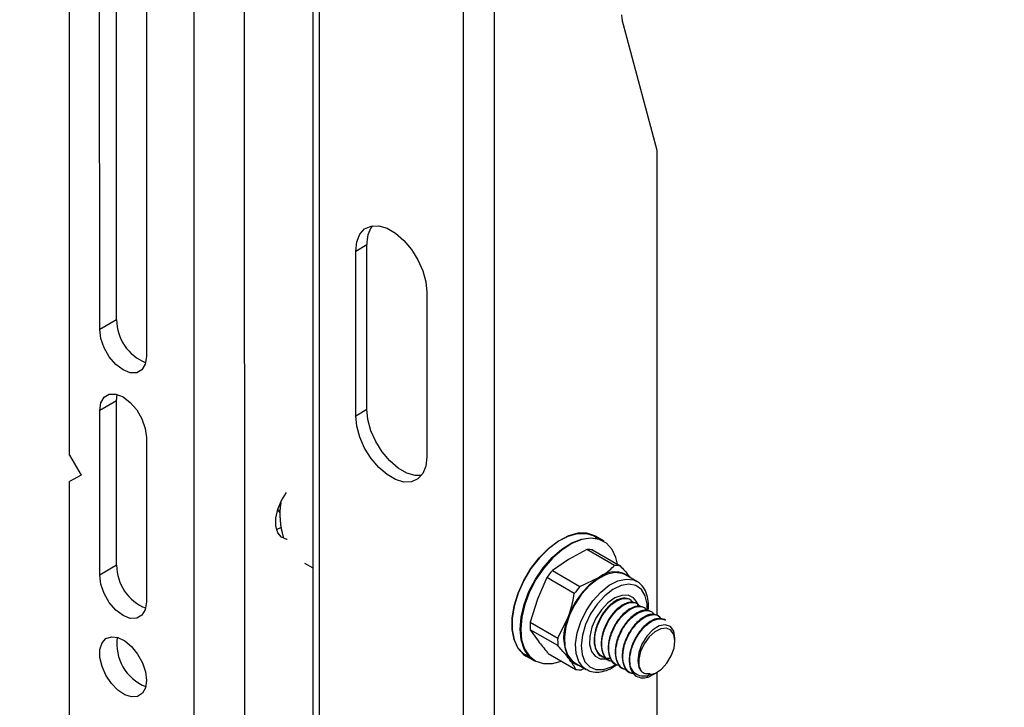
# Model space of a CAD drawing. Units: inches. Extents: x 0 to 165, y 0 to 108.
# Drawn here: x 57 to 62, y 27 to 30 of the extents above; entities that cross this region are included whole.
import ezdxf

# ---------------------------------------------------------------- set-up
doc = ezdxf.new("R2010")
doc.units = ezdxf.units.IN
doc.header["$LTSCALE"] = 5
doc.header["$MEASUREMENT"] = 0
doc.linetypes.add('SLD-Solid', pattern=[0])
doc.layers.add('SLD-0', color=179, linetype='SLD-Solid')
doc.styles.add('SLDTEXTSTYLE0', font='SWTXT.TTF', dxfattribs={"width": 0.775781})
doc.styles.add('SLDTEXTSTYLE3', font='SWTXT.TTF', dxfattribs={"width": 0.993})
doc.dimstyles.new('SLDDIMSTYLE3', dxfattribs={"dimtxt": 1.377953, "dimasz": 0.65, "dimexe": 0, "dimexo": 0.0625, "dimgap": 0.344488, "dimtad": 1, "dimrnd": 1e-09, "dimdsep": 46, "dimtxsty": 'SLDTEXTSTYLE0', "dimblk1": 'NONE', "dimblk2": 'NONE', "dimsah": 1, "dimcen": 0, "dimadec": 0, "dimazin": 2, "dimtfac": 1, "dimtmove": 0, "dimatfit": 3, "dimldrblk": 'NONE', "dimfxl": 1, "dimfrac": 2, "dimtolj": 1, "dimtzin": 12, "dimarcsym": 0})

# ---------------------------------------------------------------- blocks, each defined once
blk = doc.blocks.new('_D_15')
at = {"layer": 'SLD-0', "color": 216, "true_color": 0x800080}
for p, q in [((131.6609, 53.8426), (137.3319, 48.1716)), ((140.6716, 50.3591), (140.2518, 50.3591)), ((140.2518, 50.3591), (140.2518, 48.1716)), ((144.2352, 50.3591), (144.655, 50.3591)), ((144.655, 50.3591), (144.655, 48.1716)), ((137.3319, 48.1716), (139.8319, 48.1716)), ((140.2518, 48.1716), (140.6716, 48.1716)), ((144.655, 48.1716), (144.2352, 48.1716))]:
    blk.add_line(p, q, dxfattribs=at)
blk.add_solid([(131.6609, 53.8426), (132.6226, 52.5981), (132.9054, 52.8809)], dxfattribs=at)
at = {"layer": 'SLD-0', "color": 216, "true_color": 0x800080, "char_height": 1.37795, "attachment_point": 1, "style": 'SLDTEXTSTYLE3'}
for s, insert in [('8.74', (140.6716, 49.9478)), ('%%c', (139.4527, 47.4804)), ('.34', (142.2198, 47.4804))]:
    blk.add_mtext(s, dxfattribs=dict(at, insert=insert))
blk = doc.blocks.new('_None')

msp = doc.modelspace()

# ---------------------------------------------------------------- linework, layer by layer
at = {"layer": 'SLD-0', "color": 250, "linetype": 'SLD-Solid', "lineweight": 25, "true_color": 0x191924}
for p, q in [((57.360007, 28.119543), (57.359473, 36.435702)), ((58.565826, 36.045624), (58.565836, 19.715658)), ((58.597676, 36.001236), (58.597686, 19.67127)), ((57.97601, 35.794014), (57.977046, 19.684262)), ((59.313645, 19.257955), (59.313635, 35.587922)), ((57.592677, 28.791996), (57.592543, 30.892061)), ((57.509162, 28.743776), (57.509026, 30.843841)), ((57.740957, 30.709949), (57.741093, 28.609885)), ((60.274413, 29.631715), (60.100647, 30.280265)), ((60.274415, 27.324778), (60.274413, 29.631715)), ((58.82334, 29.242173), (58.855238, 29.256392)), ((58.855238, 29.256392), (58.892972, 29.257478)), ((58.892972, 29.257478), (58.93435, 29.245368)), ((58.784019, 29.178358), (58.799131, 29.215648)), ((58.799131, 29.215648), (58.82334, 29.242173)), ((58.93435, 29.245368), (58.976967, 29.220766)), ((58.976967, 29.220766), (59.018344, 29.185102)), ((58.778882, 29.132471), (58.784019, 29.178358)), ((58.778882, 29.132471), (58.834561, 29.164614)), ((58.834561, 28.348073), (58.834561, 29.164614)), ((59.018344, 29.185102), (59.056079, 29.140449)), ((58.778884, 28.315931), (58.778882, 29.132471)), ((59.056079, 29.140449), (59.087978, 29.0894)), ((59.087978, 29.0894), (59.112187, 29.034925)), ((59.112187, 29.034925), (59.127298, 28.980187)), ((59.127298, 28.980187), (59.132435, 28.928369)), ((59.132435, 28.928369), (59.132437, 28.111829)), ((57.592677, 28.791996), (57.509162, 28.743776)), ((57.514839, 28.699119), (57.509162, 28.743776)), ((57.531315, 28.652281), (57.514839, 28.699119)), ((57.556971, 28.607846), (57.531315, 28.652281)), ((57.589301, 28.570164), (57.556971, 28.607846)), ((57.625135, 28.542923), (57.589301, 28.570164)), ((57.735419, 28.571781), (57.71895, 28.543962)), ((57.741093, 28.609885), (57.735419, 28.571781)), ((57.660971, 28.52879), (57.625135, 28.542923)), ((57.693297, 28.529147), (57.660971, 28.52879)), ((57.71895, 28.543962), (57.693297, 28.529147)), ((57.53133, 28.407976), (57.556983, 28.42279)), ((57.556983, 28.42279), (57.589309, 28.423148)), ((57.589309, 28.423148), (57.625144, 28.409015)), ((57.592704, 28.390273), (57.509187, 28.342052)), ((57.509187, 28.342052), (57.514861, 28.380156)), ((57.514861, 28.380156), (57.53133, 28.407976)), ((57.592704, 28.390273), (57.59634, 28.421447)), ((57.592757, 27.573763), (57.592704, 28.390273)), ((57.625144, 28.409015), (57.660979, 28.381773)), ((57.660979, 28.381773), (57.693309, 28.344091)), ((57.50924, 27.525542), (57.509187, 28.342052)), ((57.693309, 28.344091), (57.718965, 28.299656)), ((58.778884, 28.315931), (58.834561, 28.348073)), ((58.839697, 28.296255), (58.834561, 28.348073)), ((57.718965, 28.299656), (57.735441, 28.252818)), ((58.78402, 28.264113), (58.778884, 28.315931)), ((58.85481, 28.241517), (58.839697, 28.296255)), ((57.735441, 28.252818), (57.741118, 28.208161)), ((58.799133, 28.209375), (58.78402, 28.264113)), ((58.879018, 28.187041), (58.85481, 28.241517)), ((57.741118, 28.208161), (57.741171, 27.391651)), ((58.823341, 28.1549), (58.799133, 28.209375)), ((58.910916, 28.135994), (58.879018, 28.187041)), ((58.855239, 28.103852), (58.823341, 28.1549)), ((58.948651, 28.09134), (58.910916, 28.135994)), ((57.360007, 28.119543), (57.416581, 28.021566)), ((58.892974, 28.059198), (58.855239, 28.103852)), ((58.990029, 28.055676), (58.948651, 28.09134)), ((59.132437, 28.111829), (59.1273, 28.065942)), ((58.934352, 28.023534), (58.892974, 28.059198)), ((59.032645, 28.031074), (58.990029, 28.055676)), ((59.074023, 28.018964), (59.032645, 28.031074)), ((59.1273, 28.065942), (59.112188, 28.028652)), ((57.416581, 28.021566), (57.360015, 27.988901)), ((57.360543, 19.786237), (57.360015, 27.988901)), ((58.976968, 27.998933), (58.934352, 28.023534)), ((59.018346, 27.986823), (58.976968, 27.998933)), ((59.056081, 27.987909), (59.018346, 27.986823)), ((59.08798, 28.002127), (59.056081, 27.987909)), ((59.105349, 28.018876), (59.074023, 28.018964)), ((59.112188, 28.028652), (59.08798, 28.002127)), ((58.411749, 27.89588), (58.436616, 27.935424)), ((58.39309, 27.851575), (58.411749, 27.89588)), ((58.383368, 27.807718), (58.39309, 27.851575)), ((58.392226, 27.848839), (58.3985, 27.840414)), ((58.398279, 27.842796), (58.39267, 27.850262)), ((58.403525, 27.836702), (58.398279, 27.842796)), ((58.3985, 27.840414), (58.403569, 27.834511)), ((58.38337, 27.76786), (58.383368, 27.807718)), ((58.393097, 27.735232), (58.38337, 27.76786)), ((58.408103, 27.75913), (58.386754, 27.751471)), ((58.411761, 27.712477), (58.393097, 27.735232)), ((58.437849, 27.701438), (58.411761, 27.712477)), ((58.438632, 27.701314), (58.437849, 27.701438)), ((59.735158, 27.657002), (59.783476, 27.693275)), ((59.784822, 27.694051), (59.736222, 27.657566)), ((59.783476, 27.693275), (59.832265, 27.718417)), ((59.833898, 27.719341), (59.784822, 27.694051)), ((59.832265, 27.718417), (59.879529, 27.731399)), ((59.881438, 27.732398), (59.833898, 27.719341)), ((59.850438, 27.684495), (59.898995, 27.703767)), ((59.900051, 27.701164), (59.851778, 27.682005)), ((59.879529, 27.731399), (59.923332, 27.731689)), ((59.925498, 27.73269), (59.881438, 27.732398)), ((59.898995, 27.703767), (59.945032, 27.710477)), ((59.94582, 27.707835), (59.900051, 27.701164)), ((59.923332, 27.731689), (59.96188, 27.719275)), ((59.964271, 27.720204), (59.925498, 27.73269)), ((59.945032, 27.710477), (59.986662, 27.704348)), ((59.987207, 27.701742), (59.94582, 27.707835)), ((59.96188, 27.719275), (59.982042, 27.705735)), ((59.968146, 27.718066), (59.964271, 27.720204)), ((60.009158, 27.69439), (59.968146, 27.718066)), ((59.986662, 27.704348), (60.009158, 27.69439)), ((60.022521, 27.683135), (59.987207, 27.701742)), ((59.689289, 27.611083), (59.735158, 27.657002)), ((59.736222, 27.657566), (59.690084, 27.611378)), ((59.753736, 27.611899), (59.801349, 27.653449)), ((59.802974, 27.651139), (59.755637, 27.609831)), ((59.801349, 27.653449), (59.850438, 27.684495)), ((59.851778, 27.682005), (59.802974, 27.651139)), ((59.925545, 27.651278), (59.834858, 27.602696)), ((60.062421, 27.572261), (59.925545, 27.651278)), ((59.954266, 27.649671), (60.091143, 27.570654)), ((60.050314, 27.652777), (60.022521, 27.683135)), ((60.069451, 27.61191), (60.050314, 27.652777)), ((59.647749, 27.557399), (59.689289, 27.611083)), ((59.690084, 27.611378), (59.648301, 27.557379)), ((59.709548, 27.561547), (59.753736, 27.611899)), ((59.755637, 27.609831), (59.711708, 27.559772)), ((59.834858, 27.602696), (59.754463, 27.54817)), ((60.077136, 27.578739), (60.069451, 27.61191)), ((57.592757, 27.573763), (57.50924, 27.525542)), ((58.525333, 27.585104), (58.565832, 27.561725)), ((59.612237, 27.498146), (59.647749, 27.557399)), ((59.648301, 27.557379), (59.61258, 27.497779)), ((59.670597, 27.504455), (59.709548, 27.561547)), ((59.711708, 27.559772), (59.672982, 27.503013)), ((59.754463, 27.54817), (59.89134, 27.469153)), ((57.514919, 27.480886), (57.50924, 27.525542)), ((59.584207, 27.435752), (59.612237, 27.498146)), ((59.61258, 27.497779), (59.584387, 27.435019)), ((59.638476, 27.44296), (59.670597, 27.504455)), ((59.672982, 27.503013), (59.641049, 27.441876)), ((59.726464, 27.512377), (59.680176, 27.404967)), ((59.863341, 27.43336), (59.726464, 27.512377)), ((59.89134, 27.469153), (59.987972, 27.514305)), ((59.980863, 27.506638), (59.93863, 27.473227)), ((60.023742, 27.528489), (59.980863, 27.506638)), ((60.064772, 27.537507), (60.023742, 27.528489)), ((60.101571, 27.53317), (60.064772, 27.537507)), ((60.117925, 27.525913), (60.101571, 27.53317)), ((60.173603, 27.49377), (60.117925, 27.525913)), ((60.167229, 27.497095), (60.173603, 27.49377)), ((57.531393, 27.434047), (57.514919, 27.480886)), ((59.93863, 27.473227), (59.899495, 27.430195)), ((57.557049, 27.389612), (57.531393, 27.434047)), ((59.564806, 27.372769), (59.584207, 27.435752)), ((59.584387, 27.435019), (59.564873, 27.371668)), ((59.614499, 27.379579), (59.638476, 27.44296)), ((59.641049, 27.441876), (59.617211, 27.378864)), ((59.680176, 27.404967), (59.644181, 27.291613)), ((59.899495, 27.430195), (59.865732, 27.380043)), ((60.064702, 27.411544), (60.029879, 27.386707)), ((60.099269, 27.424713), (60.064702, 27.411544)), ((60.13078, 27.425146), (60.099269, 27.424713)), ((60.156682, 27.412809), (60.13078, 27.425146)), ((60.14184, 27.403003), (60.138654, 27.404843)), ((60.174876, 27.388702), (60.156682, 27.412809)), ((57.589379, 27.35193), (57.557049, 27.389612)), ((57.625213, 27.324689), (57.589379, 27.35193)), ((57.735499, 27.353548), (57.719028, 27.325728)), ((57.741171, 27.391651), (57.735499, 27.353548)), ((59.554831, 27.311777), (59.564806, 27.372769)), ((59.564873, 27.371668), (59.554839, 27.310319)), ((59.599648, 27.316907), (59.614499, 27.379579)), ((59.617211, 27.378864), (59.602446, 27.316556)), ((59.865732, 27.380043), (59.839306, 27.325687)), ((59.997622, 27.352214), (59.970545, 27.310861)), ((60.029879, 27.386707), (59.997622, 27.352214)), ((60.176639, 27.382914), (60.173452, 27.384754)), ((60.1751, 27.388217), (60.174876, 27.388702)), ((60.180115, 27.370261), (60.176556, 27.382963)), ((60.181374, 27.369691), (60.17659, 27.384794)), ((60.211437, 27.362825), (60.208251, 27.364665)), ((57.661049, 27.310556), (57.625213, 27.324689)), ((57.693375, 27.310913), (57.661049, 27.310556)), ((57.719028, 27.325728), (57.693375, 27.310913)), ((59.554688, 27.255274), (59.554831, 27.311777)), ((59.554839, 27.310319), (59.554693, 27.253484)), ((59.594532, 27.257511), (59.599648, 27.316907)), ((59.602446, 27.316556), (59.59736, 27.257506)), ((59.781058, 27.212596), (59.833289, 27.316576)), ((59.839306, 27.325687), (59.82175, 27.270286)), ((59.970545, 27.310861), (59.950839, 27.265995)), ((60.246236, 27.342737), (60.243049, 27.344576)), ((60.281034, 27.322648), (60.277848, 27.324487)), ((60.315833, 27.302559), (60.312647, 27.304399)), ((59.564382, 27.20557), (59.554688, 27.255274)), ((59.554693, 27.253484), (59.564445, 27.20349)), ((59.599361, 27.203821), (59.594532, 27.257511)), ((59.59736, 27.257506), (59.602161, 27.204128)), ((59.644181, 27.291613), (59.781058, 27.212596)), ((59.781778, 27.175196), (59.644902, 27.254213)), ((59.644902, 27.254213), (59.684155, 27.198357)), ((59.82175, 27.270286), (59.814088, 27.217059)), ((59.950839, 27.265995), (59.940103, 27.221253)), ((60.252067, 27.252928), (60.222619, 27.221763)), ((60.28394, 27.272961), (60.252067, 27.252928)), ((60.292845, 27.259013), (60.263105, 27.244018)), ((60.3147, 27.279), (60.28394, 27.272961)), ((60.320346, 27.261638), (60.292845, 27.259013)), ((60.33979, 27.270316), (60.3147, 27.279)), ((60.342603, 27.251605), (60.320346, 27.261638)), ((60.356486, 27.247677), (60.33979, 27.270316)), ((60.357183, 27.230012), (60.342603, 27.251605)), ((57.520746, 27.188354), (57.540215, 27.210092)), ((57.540215, 27.210092), (57.567241, 27.219378)), ((57.567241, 27.219378), (57.599418, 27.215385)), ((57.599418, 27.215385), (57.633888, 27.198468)), ((59.583517, 27.164703), (59.564382, 27.20557)), ((59.564445, 27.20349), (59.583693, 27.162384)), ((59.613935, 27.158035), (59.599361, 27.203821)), ((59.602161, 27.204128), (59.61665, 27.15861)), ((59.814088, 27.217059), (59.816761, 27.169099)), ((59.940103, 27.221253), (59.939206, 27.180259)), ((60.222619, 27.221763), (60.198515, 27.182693)), ((60.234377, 27.218291), (60.209799, 27.184644)), ((60.263105, 27.244018), (60.234377, 27.218291)), ((60.362502, 27.212815), (60.356486, 27.247677)), ((60.362495, 27.199218), (60.357183, 27.230012)), ((60.362481, 27.212658), (60.362502, 27.212815)), ((60.362503, 27.197857), (60.362502, 27.212655)), ((57.510558, 27.156093), (57.520746, 27.188354)), ((57.510562, 27.116178), (57.510558, 27.156093)), ((57.633888, 27.198468), (57.667589, 27.17013)), ((57.667589, 27.17013), (57.697527, 27.132891)), ((59.611311, 27.134345), (59.583517, 27.164703)), ((59.583693, 27.162384), (59.61165, 27.131847)), ((59.637658, 27.122029), (59.613935, 27.158035)), ((59.61665, 27.15861), (59.640236, 27.122813)), ((59.816761, 27.169099), (59.829614, 27.129193)), ((59.939206, 27.180259), (59.948219, 27.146334)), ((60.198515, 27.182693), (60.183333, 27.140845)), ((60.209799, 27.184644), (60.192059, 27.146755)), ((60.344061, 27.124125), (60.357955, 27.162587)), ((60.357955, 27.162587), (60.362495, 27.199218)), ((57.520752, 27.072153), (57.510562, 27.116178)), ((57.697527, 27.132891), (57.72104, 27.090058)), ((59.642302, 27.117223), (59.611311, 27.134345)), ((59.61165, 27.131847), (59.624674, 27.12309)), ((59.624674, 27.12309), (59.665686, 27.099414)), ((59.665686, 27.099414), (59.637658, 27.122029)), ((59.640236, 27.122813), (59.671952, 27.098204)), ((59.733702, 27.136558), (59.870578, 27.057541)), ((59.829614, 27.129193), (59.851904, 27.099663)), ((59.948219, 27.146334), (59.966414, 27.122226)), ((59.966414, 27.122226), (59.992316, 27.10989)), ((59.992316, 27.10989), (60.022653, 27.11009)), ((59.998586, 27.122028), (60.001773, 27.120188)), ((60.000498, 27.108697), (60.020702, 27.11051)), ((60.020702, 27.11051), (60.022335, 27.11086)), ((60.026901, 27.111007), (60.030493, 27.111933)), ((60.183333, 27.140845), (60.17837, 27.101063)), ((60.192059, 27.146755), (60.183094, 27.108762)), ((60.183094, 27.108762), (60.183885, 27.07482)), ((60.322333, 27.088033), (60.344061, 27.124125)), ((57.540229, 27.027932), (57.520752, 27.072153)), ((57.72104, 27.090058), (57.736041, 27.045436)), ((59.671952, 27.098204), (59.710501, 27.085791)), ((59.710501, 27.085791), (59.754304, 27.086082)), ((59.754304, 27.086082), (59.799833, 27.098382)), ((59.851904, 27.099663), (59.865976, 27.089478)), ((59.865976, 27.089478), (59.921654, 27.057336)), ((59.9134, 27.062101), (59.899298, 27.055933)), ((60.033385, 27.101939), (60.036572, 27.100099)), ((60.068183, 27.08185), (60.07137, 27.08001)), ((60.102982, 27.061761), (60.106169, 27.059922)), ((60.17837, 27.101063), (60.18391, 27.067069)), ((60.183885, 27.07482), (60.194344, 27.048636)), ((60.18391, 27.067069), (60.194344, 27.048636)), ((60.265461, 27.038048), (60.295141, 27.058256)), ((60.295141, 27.058256), (60.322333, 27.088033)), ((57.567256, 26.987443), (57.540229, 27.027932)), ((57.736041, 27.045436), (57.741196, 27.002992)), ((60.137781, 27.041672), (60.140968, 27.039833)), ((60.238985, 27.037563), (60.224769, 27.023625)), ((60.224769, 27.023625), (60.236535, 27.029618)), ((60.236535, 27.029618), (60.265461, 27.038048)), ((60.236535, 27.029618), (60.238985, 27.037563)), ((60.254732, 27.031546), (60.272375, 27.041734)), ((60.274415, 25.79845), (60.274415, 27.042939)), ((57.599434, 26.954284), (57.567256, 26.987443)), ((57.736047, 26.966497), (57.72105, 26.939192)), ((57.741196, 27.002992), (57.736047, 26.966497)), ((57.633905, 26.931401), (57.599434, 26.954284)), ((57.667606, 26.920828), (57.633905, 26.931401)), ((57.69754, 26.923505), (57.667606, 26.920828)), ((57.72105, 26.939192), (57.69754, 26.923505))]:
    msp.add_line(p, q, dxfattribs=at)
at = {"layer": 'SLD-0', "color": 251, "linetype": 'SLD-Solid', "lineweight": 25, "true_color": 0x6a6a6a}
for p, q in [((59.467426, 20.730867), (59.467416, 35.587921)), ((58.228734, 22.77192), (58.228108, 32.499317)), ((60.036541, 27.474496), (60.079419, 27.496347)), ((60.079419, 27.496347), (60.12045, 27.505365)), ((60.12045, 27.505365), (60.157248, 27.501028)), ((60.157248, 27.501028), (60.167229, 27.497095)), ((59.994308, 27.441085), (60.036541, 27.474496)), ((60.054497, 27.452942), (60.01391, 27.421534)), ((60.095529, 27.4727), (60.054497, 27.452942)), ((60.134424, 27.479565), (60.095529, 27.4727)), ((60.168742, 27.473108), (60.134424, 27.479565)), ((60.196323, 27.453732), (60.168742, 27.473108)), ((60.215435, 27.422655), (60.196323, 27.453732)), ((59.92141, 27.347901), (59.955173, 27.398053)), ((59.955173, 27.398053), (59.994308, 27.441085)), ((60.01391, 27.421534), (59.976315, 27.380447)), ((60.224878, 27.38183), (60.215435, 27.422655)), ((59.894984, 27.293545), (59.92141, 27.347901)), ((59.976315, 27.380447), (59.944076, 27.332265)), ((60.225431, 27.349475), (60.224878, 27.38183)), ((59.944076, 27.332265), (59.919217, 27.280015)), ((59.877428, 27.238144), (59.894984, 27.293545)), ((59.919217, 27.280015), (59.903303, 27.226979)), ((59.869765, 27.184917), (59.877428, 27.238144)), ((59.903303, 27.226979), (59.897331, 27.176491)), ((59.872439, 27.136957), (59.869765, 27.184917)), ((59.897331, 27.176491), (59.901677, 27.131722)), ((59.885292, 27.097051), (59.872439, 27.136957)), ((59.901677, 27.131722), (59.91607, 27.095486)), ((59.907581, 27.067521), (59.885292, 27.097051)), ((59.924175, 27.055939), (59.907581, 27.067521)), ((59.91607, 27.095486), (59.939602, 27.070059)), ((59.939602, 27.070059), (59.970798, 27.05704)), ((59.970798, 27.05704), (60.007694, 27.057245)), ((60.007694, 27.057245), (60.047974, 27.070662)), ((60.047974, 27.070662), (60.068991, 27.082341))]:
    msp.add_line(p, q, dxfattribs=at)
at = {"layer": 'SLD-0', "color": 250, "linetype": 'SLD-Solid', "lineweight": 25, "true_color": 0x191924}
for centre, radius, start, end in [((60.193332, 30.304099), 0.0957, 179.494431, 194.421197), ((58.976742, 29.173606), 0.142466, 143.889599, 183.618909), ((57.825937, 28.794552), 0.233274, 180.627996, 247.709794), ((58.795194, 27.828553), 0.392348, 171.795655, 196.937906), ((58.821003, 27.825943), 0.417798, 172.117599, 195.720351), ((59.933382, 27.533909), 0.11763, 79.773546, 93.820233), ((57.826001, 27.576309), 0.233258, 180.625493, 247.712307), ((60.104027, 27.245866), 0.462149, 139.146636, 144.782764), ((60.070259, 27.454892), 0.11763, 79.773546, 93.820233), ((60.207308, 27.183351), 0.397038, 123.53407, 160.394184), ((60.063367, 27.42454), 0.117227, 48.99395, 130.027476), ((60.240903, 27.166849), 0.462149, 139.146636, 144.782764), ((60.036778, 27.217152), 0.226479, 153.959903, 208.246723), ((59.901999, 27.277871), 0.258183, 176.948747, 185.257444), ((57.822959, 27.184102), 0.228817, 171.91649, 248.086013), ((60.038875, 27.198853), 0.258183, 176.948747, 185.257444), ((59.90781, 27.162092), 0.087711, 216.461595, 257.171622), ((59.891466, 27.173304), 0.117632, 259.771943, 273.817656), ((60.210732, 27.079467), 0.069488, 187.421752, 234.23353)]:
    msp.add_arc(centre, radius, start, end, dxfattribs=at)
for points, knots in [([(59.987972, 27.514305), (59.995293, 27.518887), (60.023561, 27.53658), (60.045881, 27.557074), (60.062421, 27.572261)], [0, 0, 0, 0, 0.25899206, 1, 1, 1, 1]), ([(60.091143, 27.570654), (60.105049, 27.555334), (60.123502, 27.535003), (60.137488, 27.517053), (60.140934, 27.51263)], [0, 0, 0, 0, 0.75357014, 1, 1, 1, 1]), ([(60.229348, 27.34688), (60.230326, 27.355629), (60.23317, 27.381056), (60.227618, 27.418769), (60.21275, 27.456894), (60.191388, 27.484142), (60.172881, 27.492915), (60.165562, 27.496384)], [0, 0, 0, 0, 0.12646404, 0.36756505, 0.6090264, 0.84537045, 1, 1, 1, 1]), ([(59.833289, 27.316576), (59.836736, 27.326292), (59.850043, 27.363807), (59.857681, 27.403757), (59.863341, 27.43336)], [0, 0, 0, 0, 0.25898848, 1, 1, 1, 1]), ([(60.138498, 27.404491), (60.128279, 27.40806), (60.107488, 27.415322), (60.065692, 27.398769), (60.024521, 27.363248), (59.988913, 27.312379), (59.965834, 27.254274), (59.95854, 27.196706), (59.969428, 27.151432), (59.984964, 27.125539), (59.99832, 27.122477), (59.998742, 27.12238)], [0, 0, 0, 0, 0.11993189, 0.24402659, 0.37137392, 0.49368758, 0.61993123, 0.74617653, 0.86848979, 0.99583795, 1, 1, 1, 1]), ([(60.0411, 27.112632), (60.040165, 27.112356), (60.02442, 27.107708), (59.998668, 27.118934), (59.976408, 27.142665), (59.965875, 27.174592), (59.963226, 27.208383), (59.970721, 27.256714), (59.992136, 27.310611), (60.027629, 27.361282), (60.069169, 27.397379), (60.110094, 27.412049), (60.140824, 27.408777), (60.150542, 27.393475), (60.153887, 27.388207)], [0, 0, 0, 0, 0.00653702, 0.1101342, 0.21644808, 0.2647097, 0.34304042, 0.4246065, 0.52999825, 0.63210913, 0.73842226, 0.84202, 0.94561384, 1, 1, 1, 1]), ([(60.173296, 27.384402), (60.163078, 27.387971), (60.142287, 27.395234), (60.10049, 27.37868), (60.059319, 27.34316), (60.023712, 27.29229), (60.000632, 27.234185), (59.993338, 27.176617), (60.004226, 27.131344), (60.019762, 27.105451), (60.033118, 27.102388), (60.033541, 27.102291)], [0, 0, 0, 0, 0.11993189, 0.24402659, 0.37137392, 0.49368764, 0.61993123, 0.74617653, 0.86848979, 0.99583795, 1, 1, 1, 1]), ([(60.055466, 27.09597), (60.048508, 27.096992), (60.028111, 27.099987), (60.01137, 27.123037), (60.000623, 27.154361), (59.998041, 27.188341), (60.005514, 27.236608), (60.026937, 27.290526), (60.062426, 27.341192), (60.103968, 27.37729), (60.144893, 27.39196), (60.175622, 27.388688), (60.18534, 27.373386), (60.188686, 27.368119)], [0, 0, 0, 0, 0.05825992, 0.17077125, 0.22184632, 0.30474329, 0.39106422, 0.50259967, 0.61066311, 0.72317371, 0.83281064, 0.94244342, 1, 1, 1, 1]), ([(60.208095, 27.364313), (60.197877, 27.367882), (60.177086, 27.375145), (60.135289, 27.358591), (60.094118, 27.323071), (60.058511, 27.272201), (60.03543, 27.214097), (60.028137, 27.156528), (60.039023, 27.111256), (60.054565, 27.085359), (60.067917, 27.082299), (60.068339, 27.082202)], [0, 0, 0, 0, 0.11993189, 0.24402659, 0.37137392, 0.49368764, 0.61993123, 0.74617652, 0.86848979, 0.99583801, 1, 1, 1, 1]), ([(60.090265, 27.075881), (60.083306, 27.076903), (60.06291, 27.079898), (60.046168, 27.102949), (60.035421, 27.134273), (60.032841, 27.168252), (60.040312, 27.216519), (60.061735, 27.270438), (60.097224, 27.321102), (60.13877, 27.357208), (60.179676, 27.371849), (60.210224, 27.36869), (60.21984, 27.353622), (60.223067, 27.348564)], [0, 0, 0, 0, 0.05838617, 0.1711415, 0.22232729, 0.30540394, 0.39191207, 0.50368934, 0.61198707, 0.7247416, 0.83461622, 0.9444867, 1, 1, 1, 1]), ([(60.242893, 27.344224), (60.232675, 27.347794), (60.211884, 27.355056), (60.170087, 27.338502), (60.128916, 27.302982), (60.09331, 27.252112), (60.070229, 27.194008), (60.062936, 27.136439), (60.073821, 27.091167), (60.089364, 27.065271), (60.102715, 27.06221), (60.103138, 27.062113)], [0, 0, 0, 0, 0.11993189, 0.24402659, 0.37137392, 0.49368764, 0.61993123, 0.74617652, 0.86848979, 0.99583801, 1, 1, 1, 1]), ([(60.125063, 27.055793), (60.118105, 27.056814), (60.097709, 27.05981), (60.080967, 27.08286), (60.07022, 27.114184), (60.067639, 27.148163), (60.075111, 27.19643), (60.096534, 27.250349), (60.132023, 27.301015), (60.173565, 27.337113), (60.214489, 27.351783), (60.24522, 27.34851), (60.254937, 27.333209), (60.258283, 27.327941)], [0, 0, 0, 0, 0.058259863, 0.170771254, 0.221846318, 0.304743241, 0.391064222, 0.502599676, 0.610663114, 0.72317371, 0.832810636, 0.942443368, 1, 1, 1, 1]), ([(60.277692, 27.324135), (60.267474, 27.327705), (60.246682, 27.334967), (60.204886, 27.318414), (60.163715, 27.282893), (60.128108, 27.232023), (60.105028, 27.173919), (60.097734, 27.116351), (60.108622, 27.071078), (60.124158, 27.045184), (60.137514, 27.042121), (60.137937, 27.042024)], [0, 0, 0, 0, 0.11993183, 0.24402653, 0.37137386, 0.49368758, 0.61993117, 0.74617647, 0.86848973, 0.99583795, 1, 1, 1, 1]), ([(60.159412, 27.035811), (60.152614, 27.036818), (60.132386, 27.039814), (60.115768, 27.062777), (60.105018, 27.094093), (60.102438, 27.128075), (60.109909, 27.176341), (60.131332, 27.23026), (60.166822, 27.280926), (60.208363, 27.317024), (60.249288, 27.331694), (60.280018, 27.328421), (60.289736, 27.31312), (60.293081, 27.307852)], [0, 0, 0, 0, 0.05702367, 0.16968275, 0.22082481, 0.3038306, 0.39026489, 0.50194675, 0.61015204, 0.72281033, 0.83259117, 0.94236782, 1, 1, 1, 1]), ([(60.312491, 27.304047), (60.302272, 27.307616), (60.281481, 27.314877), (60.239686, 27.298328), (60.198507, 27.262792), (60.162931, 27.211982), (60.139732, 27.153648), (60.132878, 27.096933), (60.142027, 27.049191), (60.160757, 27.031783), (60.170117, 27.023084)], [0, 0, 0, 0, 0.12105869, 0.24631926, 0.37486306, 0.49832597, 0.62575567, 0.75318709, 0.87664953, 1, 1, 1, 1]), ([(60.141826, 27.070491), (60.140167, 27.082692), (60.136781, 27.107597), (60.144877, 27.1564), (60.166063, 27.210099), (60.201709, 27.260964), (60.242869, 27.296486), (60.284669, 27.313039), (60.305459, 27.305776), (60.315677, 27.302207)], [0, 0, 0, 0, 0.11562877, 0.23603351, 0.39160864, 0.54234084, 0.69927614, 0.85220304, 1, 1, 1, 1]), ([(59.684155, 27.198357), (59.698498, 27.179948), (59.714205, 27.15979), (59.732145, 27.138413), (59.733702, 27.136558)], [0, 0, 0, 0, 0.91323034, 1, 1, 1, 1]), ([(59.837268, 27.109966), (59.832021, 27.116739), (59.816333, 27.136986), (59.795585, 27.159928), (59.781778, 27.175196)], [0, 0, 0, 0, 0.334514183, 1, 1, 1, 1]), ([(59.870578, 27.057541), (59.869839, 27.059007), (59.862119, 27.074314), (59.849069, 27.093036), (59.837268, 27.109966)], [0, 0, 0, 0, 0.09573484, 1, 1, 1, 1]), ([(59.92543, 27.057083), (59.930176, 27.054178), (59.944807, 27.045221), (59.975133, 27.04227), (60.013225, 27.048113), (60.046693, 27.061012), (60.066421, 27.075186), (60.073101, 27.079986)], [0, 0, 0, 0, 0.11783119, 0.36326902, 0.61152947, 0.86845137, 1, 1, 1, 1]), ([(60.224769, 27.023625), (60.212291, 27.023346), (60.187335, 27.022789), (60.158188, 27.040452), (60.147054, 27.060893), (60.141826, 27.070491)], [0, 0, 0, 0, 0.34660065, 0.6931998, 1, 1, 1, 1]), ([(60.170117, 27.023084), (60.180296, 27.019447), (60.200659, 27.012172), (60.231308, 27.017744), (60.249094, 27.029563), (60.253969, 27.032802)], [0, 0, 0, 0, 0.420443315, 0.841163985, 1, 1, 1, 1]), ([(60.194344, 27.048636), (60.195869, 27.047258), (60.203487, 27.040371), (60.21823, 27.034818), (60.233244, 27.036804), (60.238985, 27.037563)], [0, 0, 0, 0, 0.13387223, 0.66884079, 1, 1, 1, 1])]:
    msp.add_open_spline(points, degree=3, knots=knots, dxfattribs=at)

# ---------------------------------------------------------------- dimensions: what is measured, and where the dimension line sits
at = {"layer": 'SLD-0', "color": 216, "true_color": 0x800080}
dim = msp.add_diameter_dim_2p(p1=(0.063652, 0.026113), p2=(0, 0), dimstyle='SLDDIMSTYLE3', dxfattribs=at)
dim.commit()
dim.dimension.update_dxf_attribs({"geometry": '_D_15', "text_midpoint": (142.453404, 48.17156), "dimtype": 163})

doc.saveas('drawing.dxf')
